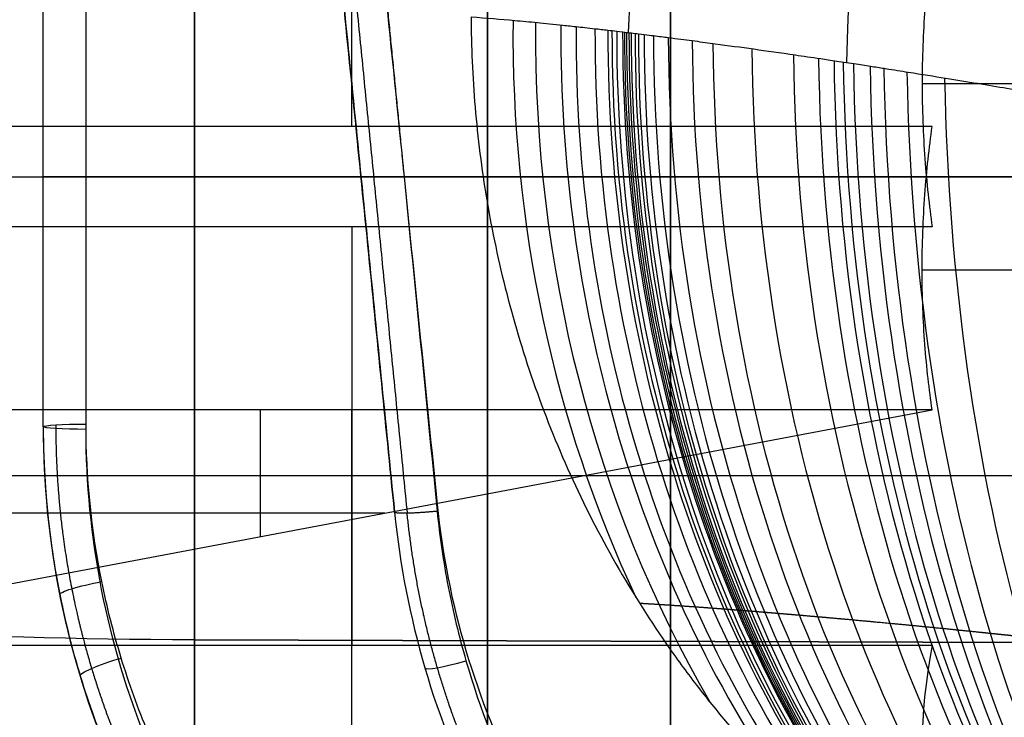
# Model space of a CAD drawing. Units: millimetres. Extents: x -350 to 317, y -41 to 1106.
# Drawn here: x -157 to -150, y -18 to -13 of the extents above; entities that cross this region are included whole.
import ezdxf

# ---------------------------------------------------------------- set-up
doc = ezdxf.new("R2010")
doc.units = ezdxf.units.MM
doc.header["$MEASUREMENT"] = 0
doc.layers.add('Predefinito', color=7, linetype='Continuous', true_color=0x000000)

msp = doc.modelspace()

# ---------------------------------------------------------------- linework, layer by layer
at = {"layer": 'Predefinito'}
for p, q in [((-150.7806184809436, -13.34692423317291, 271.8516318903207), (-149.434464634873, -13.34692423317292, 271.8516318903207)), ((-150.7106812017819, -13.64844781148003, 261.9068403697619), (-160.1142260577483, -13.64844781148316, 261.9068403697617)), ((-159.4639050672029, -13.99999999999993, 282.8944661635386), (-148.184464634873, -13.99999999999993, 282.8944661635386)), ((-159.4639050672029, -13.99999999999993, 250.8944661635386), (-148.184464634873, -13.99999999999993, 250.8944661635386)), ((-156.6344646348731, -13.99999999999994, 239.5944661635386), (-139.9344646348731, -13.99999999999994, 239.5944661635386)), ((-119.234464634873, -13.99999999999994, 237.6444661635386), (-156.6344646348732, -13.99999999999994, 237.6444661635386)), ((-154.4079683662394, -13.99999999999994, 294.1944661635386), (-143.934464634873, -13.99999999999994, 294.1944661635386)), ((-154.407968366096, -14.00000000131339, 296.1444274352417), (-121.4609609036552, -14.00000000131286, 296.1444274352419)), ((-150.7509669894696, -13.99999999999993, 261.8944661635386), (-149.434464634873, -13.99999999999993, 261.8944661635386)), ((-150.7509669894696, -13.99999999999993, 271.8944661635386), (-149.434464634873, -13.99999999999993, 271.8944661635386)), ((-150.7106812017819, -14.35155218851983, 271.8820919573153), (-160.1142260577483, -14.3515521885167, 271.8820919573155)), ((-149.434464634873, -14.65307576682693, 261.9373004367565), (-150.7806184809436, -14.65307576682695, 261.9373004367565)), ((-150.710681201809, -15.63131410219754, 262.1680706764897), (-160.1142260577603, -15.63131410219745, 262.1680706764922)), ((-158.374347312107, -17.07718988179767, 251.1931635923707), (-150.710681201809, -15.63131410219754, 262.1680706764897)), ((-155.4124536297866, -16.51838026308776, 255.4348029707901), (-155.4124536297866, -15.63131410219789, 262.1680706764899)), ((-156.934464634873, -15.74999999999993, 239.3500021099397), (-156.934464634873, -15.74999999999993, 237.9974074896874)), ((-158.3960030964115, -16.08984245384639, 251.0315358378358), (-148.184464634873, -16.08984245384634, 251.0315358378358)), ((-154.5425142569563, -16.35425199199762, 256.6806171344315), (-159.8755864471972, -16.35425199199762, 256.6806171344315)), ((-154.4747624034604, -16.34702231412591, 295.7515834422484), (-154.4747624034604, -16.34702231412593, 294.3970245470275)), ((-160.1142260577563, -17.27752150901533, 270.6704233611166), (-150.7106812018076, -17.27752150901533, 270.6704233611166)), ((-149.2084040561269, -17.26217621011205, 242.132947018433), (-155.8759824752339, -17.24132170800289, 242.2912429288858)), ((-155.8759824752339, -17.24132170800289, 242.2912429288858), (-149.2084040561269, -17.26217621011204, 242.132947018433))]:
    msp.add_line(p, q, dxfattribs=at)
at = {"layer": 'Predefinito', "extrusion": (1, 2.183018179791358e-14, -1.277809631157309e-14)}
msp.add_arc((-13.999999999996, 266.8944661635363, -156.6344646348765), 29.24999999999966, 269.999999999999, 29.31563959781817, dxfattribs=at)
at = {"layer": 'Predefinito', "extrusion": (1, 0, 0)}
for centre, radius, start, end in [((-13.99999999999937, 266.8944661635383, -156.934464634873), 28.94999999999959, 269.9999999999989, 29.31563959781834), ((-13.99999999999993, 266.8944661635386, -156.934464634873), 28.94999999999999, 270, 29.31563959781725), ((-13.99999999999948, 266.8944661635383, -156.934464634873), 27.59999999999969, 269.9999999999991, 23.85318469392535), ((-13.99999999999993, 266.8944661635386, -156.634464634873), 27.30000000000001, 269.9999999999999, 23.85318469392431), ((-13.99999999999994, 266.8944661635386, -152.5421932656805), 24.89564859262981, 262.4948588887984, 82.49485888879849), ((-13.99999999999989, 266.8944661635386, -155.8759824752339), 24.81581672943551, 262.4948588887983, 82.49485888879877), ((-13.99999999999993, 266.8944661635386, -156.934464634873), 27.60000000000002, 269.9999999999999, 307.9510615646414), ((-13.99999999999993, 266.8944661635386, -153.8241848510379), 16, 262.4948588887985, 82.49485888879845), ((-13.99999999999993, 266.8944661635386, -154.7743453463191), 5, 274.0318179216547, 310.9578998559832), ((-13.99999999999994, 266.8944661635386, -152.5421932656805), 24.89564859262981, 82.49485888879833, 262.4948588887984), ((-13.99999999999985, 266.8944661635385, -155.8759824752339), 24.81581672943545, 82.49485888879867, 262.4948588887987), ((-13.99999999999993, 266.8944661635386, -153.8241848510379), 16, 82.4948588887984, 262.4948588887985), ((-13.99999999999989, 266.8944661635255, -156.934464634873), 27.59999999998695, 266.3646768037, 269.9999999999999), ((-13.99999999999861, 266.8944661635815, -156.934464634873), 28.95000000004288, 266.534411771354, 269.9999999999973), ((-13.99999999999993, 266.8944661635386, -156.934464634873), 27.60000000000002, 266.3646768037019, 269.9999999999999), ((-13.99999999999993, 266.8944661635386, -156.634464634873), 27.30000000000001, 266.3646768037019, 269.9999999999999), ((-13.99999999999993, 266.8944661635386, -154.7743453463191), 5, 94.03181792165469, 130.9578998559839), ((-13.99999999999993, 266.8944661635386, -156.934464634873), 28.94999999999999, 266.5344117713515, 268.8448039237838), ((-13.99999999999993, 266.8944661635386, -154.7743453463191), 5, 214.0318179215863, 250.9578998559895)]:
    msp.add_arc(centre, radius, start, end, dxfattribs=at)
at = {"layer": 'Predefinito', "extrusion": (1, -2.856490123809609e-15, -1.104996487307528e-15)}
msp.add_arc((-13.9999999999999, 266.8944661635381, -156.6344646348733), 27.29999999999973, 269.999999999999, 23.85318469392524, dxfattribs=at)
at = {"layer": 'Predefinito', "extrusion": (0.5609846790140635, 4.106925918566746e-14, 0.8278261833932824)}
msp.add_arc((-12.99999999998928, 285.8279468387743, 159.7062948698989), 8.000000000000032, 89.32041677491596, 119.5513577968073, dxfattribs=at)
at = {"layer": 'Predefinito', "extrusion": (0.5879943674881593, 3.499212216203844e-14, 0.80886502199205)}
msp.add_arc((-12.99999999999107, 290.9421842335531, 150.1982749819187), 7.999999999999909, 89.42547542165939, 125.758296679315, dxfattribs=at)
at = {"layer": 'Predefinito', "extrusion": (0.6164583046810794, 5.353094448925207e-15, 0.7873875529812049)}
msp.add_arc((-12.99999999999852, 296.1122921627609, 139.740232177292), 7.999999999999909, 89.55351376118529, 130.6907690249466, dxfattribs=at)
at = {"layer": 'Predefinito', "extrusion": (0.6325500113122183, 1.489766811661353e-14, 0.774519517629422)}
msp.add_arc((-12.99999999999679, 298.9285617197572, 133.6148238450192), 7.999999999999459, 89.63428100427551, 132.9907450280839, dxfattribs=at)
at = {"layer": 'Predefinito', "extrusion": (0.6518829829010848, 3.514452447275214e-15, 0.7583195741928228)}
msp.add_arc((-12.99999999999932, 302.203443496647, 126.038083525981), 7.999999999999481, 89.73980200186512, 135.4052559179931, dxfattribs=at)
at = {"layer": 'Predefinito', "extrusion": (0.6645713155568721, 9.532513750581099e-15, 0.7472248433630995)}
msp.add_arc((-12.99999999999793, 304.2848205997107, 120.9292829879053), 8.000000000000364, 89.81420817368479, 136.8197580845464, dxfattribs=at)
at = {"layer": 'Predefinito', "extrusion": (0.668497720654928, -8.434179277434284e-15, 0.7437141907205791)}
msp.add_arc((-13.00000000000169, 304.9175345589157, 119.3255720801449), 8.000000000000183, 89.83807849451077, 137.2334112182023, dxfattribs=at)
at = {"layer": 'Predefinito', "extrusion": (0.6730235789153358, 1.817238534747218e-14, 0.7396210260829478)}
msp.add_arc((-12.99999999999595, 305.6400098156599, 117.4633080582667), 8.000000000000028, 89.86610802055608, 137.6966865636893, dxfattribs=at)
at = {"layer": 'Predefinito', "extrusion": (0.678638669708426, -2.055920537063086e-14, 0.7344722976235236)}
msp.add_arc((-13.00000000000372, 306.5260082810326, 115.1320861607797), 8.000000000001041, 89.9016587011875, 138.2529861189388, dxfattribs=at)
at = {"layer": 'Predefinito', "extrusion": (0.6803553695551948, 9.585095948655667e-17, 0.7328823719516073)}
msp.add_arc((-12.99999999999978, 306.7945615832284, 114.414702594047), 7.999999999999951, 89.91270222630038, 138.419233631642, dxfattribs=at)
at = {"layer": 'Predefinito', "extrusion": (0.6822955438145354, -2.27673165046742e-15, 0.7310764603588517)}
msp.add_arc((-13, 307.0967495455259, 113.6012743514982), 8.000000000000586, 89.9252868934129, 138.6046871916986, dxfattribs=at)
at = {"layer": 'Predefinito', "extrusion": (0.6845317250409341, -2.62534333107965e-14, 0.7289830707310581)}
msp.add_arc((-13.00000000000501, 307.4432845355628, 112.6602217309214), 8.000000000001101, 89.93993033966098, 138.8151567959469, dxfattribs=at)
at = {"layer": 'Predefinito', "extrusion": (0.6866047823797304, 4.429528495317945e-15, 0.7270308609772236)}
msp.add_arc((-12.99999999999847, 307.7628465037523, 111.7844552564957), 8.000000000000721, 89.95363391549347, 139.0088736887828, dxfattribs=at)
at = {"layer": 'Predefinito', "extrusion": (0.6901257582035046, -2.597330709814317e-14, 0.7236894623138006)}
msp.add_arc((-13.00000000000533, 308.3018319659609, 110.2895484281595), 8.000000000000178, 89.97719107027612, 139.3325248707448, dxfattribs=at)
at = {"layer": 'Predefinito', "extrusion": (0.6931252950627956, 1.605091916420111e-14, 0.7208171233704929)}
msp.add_arc((-12.99999999999696, 308.7572072908496, 109.0085323457713), 7.999999999999305, 89.99754580043965, 139.6048560476272, dxfattribs=at)
at = {"layer": 'Predefinito', "extrusion": (0.6982067117266144, -3.24273636144419e-14, 0.7158962129386552)}
msp.add_arc((-13.00000000000652, 309.5205654744526, 106.8224166858951), 8.000000000000227, 90.03265736675398, 140.056216658331, dxfattribs=at)
at = {"layer": 'Predefinito', "extrusion": (0.7063736283404749, 7.768442970494735e-15, 0.7078391746612452)}
msp.add_arc((-12.9999999999985, 310.725685777743, 103.2657834376115), 7.999999999999528, 90.09093851294425, 140.7598289461884, dxfattribs=at)
at = {"layer": 'Predefinito', "extrusion": (0.719002722399847, -3.161637876465242e-14, 0.6950072554884651)}
msp.add_arc((-13.00000000000611, 312.5344915416862, 97.65741971213441), 8.000000000000373, 90.18573016361611, 141.797684107142, dxfattribs=at)
at = {"layer": 'Predefinito', "extrusion": (0.7382331259552246, -9.226327085888541e-15, 0.6745456632003333)}
msp.add_arc((-13.00000000000164, 315.1532931331958, 88.8488714283039), 8.000000000000213, 90.34135073558606, 143.2708254266021, dxfattribs=at)
at = {"layer": 'Predefinito', "extrusion": (0.7540095835574382, 3.248555211057913e-14, 0.6568634164752508)}
msp.add_arc((-12.99999999999385, 317.1701872955273, 81.36124855189439), 7.999999999999473, 90.4797489499568, 144.3937060000333, dxfattribs=at)
at = {"layer": 'Predefinito', "extrusion": (0.7815854416386545, -3.621202144477089e-14, 0.6237982024809859)}
msp.add_arc((-13.00000000000674, 320.3786283985045, 67.64337579993737), 8.000000000000188, 90.74652551753523, 146.1898508642314, dxfattribs=at)
at = {"layer": 'Predefinito', "extrusion": (0.8085114394616382, -2.910258887221489e-14, 0.5884804603890174)}
msp.add_arc((-13.00000000000508, 323.0662908319499, 53.36199365192971), 8.000000000000254, 91.04283816062149, 147.7600612236571, dxfattribs=at)
at = {"layer": 'Predefinito', "extrusion": (0.8236775519356205, -3.418983978956417e-14, 0.567058454162658)}
msp.add_arc((-13.00000000000552, 324.355557834608, 44.86988276255953), 8.000000000000982, 91.22723050890593, 148.5713823810687, dxfattribs=at)
at = {"layer": 'Predefinito', "extrusion": (0.8326208984718663, -2.815764185213068e-14, 0.5538433347327585)}
msp.add_arc((-13.00000000000521, 325.0302463320111, 39.69117144591517), 7.999999999999702, 91.34240815615482, 149.0256345119539, dxfattribs=at)
at = {"layer": 'Predefinito', "extrusion": (0.8378642151998487, 1.578815500976716e-14, 0.5458787016247673)}
msp.add_arc((-12.99999999999733, 325.3939504260662, 36.59131366730038), 7.999999999999925, 91.41242357701395, 149.2837689593846, dxfattribs=at)
at = {"layer": 'Predefinito', "extrusion": (0.8435121246755181, 1.623454525785738e-14, 0.5371101335158307)}
msp.add_arc((-12.99999999999726, 325.7579029832666, 33.19675265329023), 7.999999999999942, 91.49009175490038, 149.556180924154, dxfattribs=at)
at = {"layer": 'Predefinito', "extrusion": (0.8524397923921765, 1.442819572510909e-14, 0.5228254013974295)}
msp.add_arc((-12.99999999999778, 326.2708876424147, 27.70735349005028), 7.999999999999324, 91.61827493349445, 149.9790025782317, dxfattribs=at)
at = {"layer": 'Predefinito', "extrusion": (0.8595352973633341, 2.193428763164867e-15, 0.5110763862540755)}
msp.add_arc((-12.99999999999913, 326.6204566708138, 23.22919428464067), 8.000000000000574, 91.72536986973596, 150.3088401974909, dxfattribs=at)
at = {"layer": 'Predefinito', "extrusion": (0.8709050286600913, -3.223050983688206e-15, 0.4914513516662313)}
msp.add_arc((-13.00000000000033, 327.0633229231675, 15.82077902194509), 8.000000000000353, 91.9076062860873, 150.8260695535764, dxfattribs=at)
at = {"layer": 'Predefinito', "extrusion": (0.8880844714791094, -1.982553403045574e-14, 0.4596802927227476)}
msp.add_arc((-13.00000000000331, 327.4214923933998, 4.009494020015239), 7.99999999999971, 92.21063989247037, 151.582849448631, dxfattribs=at)
at = {"layer": 'Predefinito', "extrusion": (0, 1, 5.921189464667277e-15)}
msp.add_arc((156.634464634873, 239.2944661635387, -13.99999999999852), 0.3000000000000114, 0, 90, dxfattribs=at)
at = {"layer": 'Predefinito', "extrusion": (-5.921189464670643e-15, 1, 0)}
msp.add_arc((156.6344646348731, 237.9444661635386, -13.99999999999901), 0.3000000000000114, 270.0000000000326, 0, dxfattribs=at)
at = {"layer": 'Predefinito', "extrusion": (1, -9.190023254126754e-13, -2.792400414777848e-11)}
msp.add_arc((-14.00000000014261, 266.8944661591912, -156.6344646415512), 27.3000000000265, 266.3646768037027, 269.9999999999973, dxfattribs=at)
at = {"layer": 'Predefinito', "extrusion": (1, 1.923256038912359e-13, 7.42010532834832e-12)}
msp.add_arc((-13.99999999997132, 266.8944661646614, -156.6344646331127), 29.24999999996055, 266.5344117713499, 270.000000000003, dxfattribs=at)
at = {"layer": 'Predefinito', "extrusion": (-1.163421211222533e-14, 0.9979878280289444, -0.06340579710144995)}
msp.add_arc((156.6344646348732, 237.8697474400743, -30.89448596146843), 0.3000000000000114, 0, 89.99999999996743, dxfattribs=at)
at = {"layer": 'Predefinito', "extrusion": (5.910361291173196e-15, 0.9981712840708554, -0.06044905008633133)}
msp.add_arc((156.6344646348729, 236.6101053006561, -30.10791492987794), 0.3000000000000325, 270, 359.9999999999891, dxfattribs=at)
at = {"layer": 'Predefinito'}
msp.add_arc((-150.934464634873, -15.74999999999993, 239.1581840068168), 6.000000000000005, 180, 270, dxfattribs=at)
at = {"layer": 'Predefinito', "extrusion": (-3.124453072419381e-16, 0.9914331453564241, -0.1306151533654033)}
msp.add_arc((155.7203762370829, 244.4617283616141, -48.74052566531786), 6.500000000000032, 271.3717588480146, 353.9744249916345, dxfattribs=at)
at = {"layer": 'Predefinito', "extrusion": (-0.1944072209571295, 0.975625773137877, -0.1017849852819436)}
msp.add_arc((156.8022287300593, 239.6299257129268, -10.39510460414598), 0.3000000000000815, 1.085629331272633e-11, 91.161919225534, dxfattribs=at)
at = {"layer": 'Predefinito', "extrusion": (-0.2884324045982857, 0.9501828686093678, -0.1181493299977781)}
msp.add_arc((154.7017854797733, 241.2270741309694, 0.2716089851348436), 0.2999999999999572, 5.428146656365225e-12, 92.05401989340389, dxfattribs=at)
at = {"layer": 'Predefinito', "extrusion": (-0.2794794352164294, 0.9536901212273762, 0.1112043073105455)}
msp.add_arc((152.6405019328405, 290.8524505777489, 59.36085884205396), 0.3000000000001442, 1.085629331272222e-11, 88.13348537597331, dxfattribs=at)
at = {"layer": 'Predefinito'}
for points in [[(-151.9505504068214, 17.70001877087164, 298.9692133279645), (-151.9582412414074, 7.459970523489327, 298.9612756729394), (-152.3582155840642, -2.766821138585738, 298.5484650325126), (-152.8394170092271, -12.99086786306759, 298.0518205048254)], [(-150.6832646250816, 17.69993485358369, 300.3002531182383), (-150.6886713863077, 7.391826019123391, 300.2918517539842), (-150.9716129109218, -2.90546004417385, 299.8521994905421), (-151.3105112767191, -13.20056400934493, 299.325597982323)], [(-154.407968366096, -14.00000000131339, 296.1444274352417), (-154.3306470898643, -14.78122533111875, 296.144428395784), (-154.2533255893252, -15.56245292720532, 296.1131772907399), (-154.1762512463893, -16.34118333519, 296.0506209270019)], [(-154.4079683662394, -13.99999999999994, 294.1944661635386), (-154.3306392197784, -14.76488612260345, 294.1944661635386), (-154.2533101337625, -15.529771647326, 294.1623023677835), (-154.1762512463974, -16.29198455495853, 294.098083695033)], [(-150.7106812018076, -17.27752150901533, 270.6704233611166), (-150.8039308851396, -17.78612023921745, 270.2289609211323), (-150.8039309073631, -18.20029287163808, 269.6893009604761), (-150.7106812017819, -18.4951867362276, 269.0838259344052)]]:
    msp.add_open_spline(points, degree=3, dxfattribs=at)
for points, weights, knots in [([(-156.3381848904009, 5.502187679438078, 288.6941720265995), (-156.1925524733171, 4.030772067128829, 290.0105186688862), (-156.0336925792582, 2.42571096086147, 291.177318342304), (-155.6959806927985, -0.9864039541401187, 293.1643733744563), (-155.5171399164974, -2.793344440152839, 293.9845570218246), (-155.1467766770382, -6.535356444982156, 295.2448130449341), (-154.9552645706106, -8.470323323628131, 295.6848501793662), (-154.6441270497669, -11.61394076194076, 296.0714534479863), (-154.5260480763793, -12.80696665901069, 296.1443823626097), (-154.407968366096, -14.00000000131339, 296.1444274352417)], [1.000000000073182, 1.000000000072759, 1.000000000072299, 1.000000000071326, 1.000000000070813, 1.000000000069756, 1.000000000069212, 1.000000000068333, 1.000000000068001, 1.000000000067669], [0.840968321450287, 0.840968321450287, 0.840968321450287, 0.840968321450287, 1.043456753242037, 1.043456753242037, 1.245945233310802, 1.245945233310802, 1.448433713379568, 1.448433713379568, 1.570796326794897, 1.570796326794897, 1.570796326794897, 1.570796326794897]), ([(-156.5566347563866, 5.426696386968513, 288.6342057444649), (-156.41057567574, 3.960589734839596, 289.9450597941824), (-156.2511368402866, 2.360202148936854, 291.1082787639894), (-155.9121012100147, -1.042849082174701, 293.0885793470993), (-155.7326089567223, -2.844463515675557, 293.9061619787724), (-155.3608349132354, -6.575993970357932, 295.1614254829594), (-155.1686253145196, -8.505185503502338, 295.5999657999431), (-154.7793106197133, -12.41263063105637, 296.079057259277), (-154.5822398601695, -14.39053982382811, 296.1206594645654), (-154.3864948627157, -16.35510749899256, 295.9621979215614)], [0.8416241987168911, 0.8425398662729482, 0.8435351654961825, 0.8456404812199452, 0.8467504955988245, 0.8490374196971842, 0.8502142538755236, 0.8525854504443557, 0.8537797729504012, 0.8549585051514413], [-2.553499479224746e-15, -2.553499479224746e-15, -2.553499479224746e-15, -2.553499479224746e-15, 5.959617159581637, 5.959617159581637, 11.91923431916328, 11.91923431916328, 17.87885147874492, 17.87885147874492, 23.83846863832657, 23.83846863832657, 23.83846863832657, 23.83846863832657]), ([(-156.8465966692289, -15.73654959927084, 239.5617072981619), (-156.8470432142013, -16.12621183118748, 239.5860164194999), (-156.8089840450204, -16.50878024409922, 239.6179508089348), (-156.6975221680608, -17.07147975580363, 239.6760013811156), (-156.6511128513731, -17.25759309501285, 239.6970952450654), (-156.5396184804066, -17.62636912937719, 239.7425170114105), (-156.4741841118792, -17.80950147943643, 239.7669395977592), (-156.2536406313417, -18.34273941197821, 239.8431001597307), (-156.0737208811335, -18.67948390501585, 239.8980582532418), (-155.6492795357921, -19.31718044119854, 240.0126355572459), (-155.402232000123, -19.61892758162023, 240.0726180251806), (-154.8619706371393, -20.16159982627533, 240.1880532863114), (-154.5664601146973, -20.40573655142304, 240.2441016145508), (-154.0845032803948, -20.73012939887879, 240.3220427740144), (-153.917024111023, -20.83117188142433, 240.3469934451628), (-153.5760200986795, -21.01475167746886, 240.39320431238), (-153.401644002577, -21.09783129600358, 240.4145960251658), (-152.8660272797022, -21.32172982814496, 240.4730923865044), (-152.4923030769021, -21.43678176210214, 240.5043795334573), (-151.7202920568608, -21.59224510990041, 240.5470444805487), (-151.3299969998973, -21.63125463292183, 240.5580142975246), (-150.934464634873, -21.63125468509681, 240.5580143654348)], [0.8535533905932738, 0.8528092830806344, 0.8515964984193304, 0.8491273009999738, 0.8481957868128999, 0.8461234006976748, 0.8449785111897521, 0.841328245734593, 0.8385869594692464, 0.832688807946576, 0.8295138376071425, 0.8232665112735023, 0.8201628950626633, 0.8157719103442518, 0.8143556995594696, 0.8117158210400274, 0.8104836806628092, 0.8071025519546726, 0.8052609946400705, 0.8027458743530027, 0.8020907961634275, 0.8020911418281182], [-6.38378239159323e-16, -6.38378239159323e-16, -6.38378239159323e-16, -6.38378239159323e-16, 1.190664822194449, 1.190664822194449, 1.785997233291673, 1.785997233291673, 2.381329644388898, 2.381329644388898, 3.571994466583346, 3.571994466583346, 4.762659288777796, 4.762659288777796, 5.953324110972243, 5.953324110972243, 6.548656522069468, 6.548656522069468, 7.143988933166693, 7.143988933166693, 8.334653755361142, 8.334653755361142, 9.525318577555613, 9.525318577555613, 9.525318577555613, 9.525318577555613]), ([(-148.5045392622004, -21.68786431667813, 295.0522679214151), (-148.8710772809411, -21.6878642817705, 295.0522678962346), (-149.2319227509699, -21.65392201819087, 295.0613326641737), (-149.7639743557885, -21.55459264261808, 295.0873166108943), (-149.9400167712492, -21.51330362631426, 295.0980603856516), (-150.2891739562702, -21.41419797663706, 295.1235322087839), (-150.4631828148335, -21.35596926637186, 295.1383626441766), (-150.9717433500286, -21.15919807990175, 295.1876825157629), (-151.2942267260988, -20.9986217304734, 295.2270171184911), (-151.9074633375216, -20.62059160345114, 295.3151530557929), (-152.2006896673638, -20.4001265845001, 295.3645637521452), (-152.7351718582749, -19.91589253890712, 295.4661428574479), (-152.9782844498474, -19.65130018101155, 295.5185201412692), (-153.4169260560296, -19.07713398894779, 295.6228950310635), (-153.6121528767559, -18.76579407664716, 295.675019593816), (-153.9386821815565, -18.12120440054539, 295.7716386428892), (-154.0720353510857, -17.78532315210087, 295.8166225748517), (-154.2780493170528, -17.08496908150779, 295.8975382689822), (-154.3495549776354, -16.7205364140408, 295.9332502147375), (-154.3864923538644, -16.35510744991605, 295.9622004348045)], [0.8964436028524434, 0.8964431199362243, 0.8960288175831677, 0.8948338177620492, 0.8943397658183887, 0.893166077811578, 0.8924821621813983, 0.8902045976461496, 0.8883833844626908, 0.884281682870043, 0.8819760373735402, 0.8772245185480092, 0.8747708369665099, 0.8698987736514624, 0.8674743433201783, 0.863047856062743, 0.8610198687514905, 0.8575102959385608, 0.8560335078144693, 0.8549585051833808], [-1.415161416571294e-15, -1.415161416571294e-15, -1.415161416571294e-15, -1.415161416571294e-15, 1.111037136846146, 1.111037136846146, 1.666555705269219, 1.666555705269219, 2.222074273692292, 2.222074273692292, 3.333111410538437, 3.333111410538437, 4.444148547384583, 4.444148547384583, 5.555185684230727, 5.555185684230727, 6.666222821076873, 6.666222821076873, 7.77725995792302, 7.77725995792302, 8.888297094769163, 8.888297094769163, 8.888297094769163, 8.888297094769163]), ([(-152.760125330187, -16.98412960999603, 296.4545307975506), (-152.7163596115288, -16.98670926310619, 296.5162842317842), (-152.6718224157172, -16.98943163168324, 296.5769610231997), (-152.5754936003975, -16.99554064388879, 296.7034896409101), (-152.5237934999108, -16.99892549256251, 296.7691096648773), (-152.4355344483581, -17.00494953661075, 296.876189648089), (-152.4044008008234, -17.00710948103338, 296.9132424017208), (-152.33498164778, -17.01203724881729, 296.9937241046197), (-152.29760916234, -17.01472914883383, 297.03624313393), (-152.2269366930883, -17.01998092287391, 297.1137584769921), (-152.2020002849832, -17.02184532097072, 297.140817934204), (-152.1612848217088, -17.02496350180105, 297.1838397684797), (-152.1532737971232, -17.02557540497697, 297.192286640711), (-152.1344956965763, -17.02702770094965, 297.2118933949388), (-152.1259091075903, -17.02768607643889, 297.2208631668782), (-152.1024378450685, -17.02952445105302, 297.2450190479468), (-152.0912673048862, -17.03038913611835, 297.2565315534326), (-152.0733201484392, -17.03181241057768, 297.2746905595384), (-152.0690974256615, -17.03214401434885, 297.278980270783), (-152.0617583794862, -17.03272727242591, 297.2863722877581), (-152.0561266965537, -17.03317330449351, 297.2920512171514), (-152.0486762581698, -17.03376649245377, 297.2995189661791), (-152.0410767400629, -17.0343732063993, 297.3071220961713), (-152.0335612442674, -17.03497245710908, 297.314614980641), (-152.027012358183, -17.03549811297365, 297.3211172141177), (-152.0157157013329, -17.0364002564717, 297.3323227340666), (-152.0065304799851, -17.0371424939687, 297.3413478694455), (-151.9917302577725, -17.03832866973723, 297.3558931013435), (-151.9853601978781, -17.03884732403317, 297.362074448351), (-151.9643883389734, -17.04053513989603, 297.3825057138871), (-151.9540550234504, -17.0413800568405, 297.3924021341136), (-151.9201129376681, -17.04413523971151, 297.4249320159215), (-151.9021124862783, -17.04561426831352, 297.4418528713924), (-151.8485254975284, -17.05001519737813, 297.4919229310173), (-151.8189407762744, -17.05247551378569, 297.5188503520407), (-151.7343435305266, -17.05954054775626, 297.5948621666541), (-151.6865509224351, -17.06359723637427, 297.6361719685852), (-151.5952810144954, -17.07141292456168, 297.7133222336952), (-151.5526130560187, -17.0751096749752, 297.7483547572438), (-151.4276725177197, -17.08603409017236, 297.8486144572478), (-151.3488953819382, -17.09305797996139, 297.9086981432475), (-151.1862489932674, -17.10783186376323, 298.0272254250194), (-151.1035343412009, -17.11546882959312, 298.084917549586), (-150.9607859420198, -17.12897263688164, 298.1787636016366), (-150.9106364262418, -17.1337596859451, 298.2109303378219), (-150.823024674199, -17.14225780922647, 298.2649997885217), (-150.792225719601, -17.1452596391414, 298.2837289116763), (-150.7386516201694, -17.15053918728932, 298.3155086532269), (-150.7194712222669, -17.15243423305373, 298.3267821010255), (-150.6786979121934, -17.15648930606248, 298.3503974395711), (-150.6557187751526, -17.15878635877423, 298.3635289281262), (-150.596600276227, -17.16470749909671, 298.3969151657142), (-150.5637593254372, -17.16802543911936, 298.4149350864802), (-150.5021302371443, -17.1742690209888, 298.4482663294172), (-150.4742855663854, -17.17710679123488, 298.4630053677502), (-150.3950276862169, -17.18520977145639, 298.504360912745), (-150.3486781011297, -17.18999295900577, 298.5276632153581), (-150.2182374739275, -17.20352967172164, 298.5917047837341), (-150.1433772036276, -17.21141417055824, 298.6262208027871), (-149.9321914807199, -17.23386561034976, 298.7198437229164), (-149.8101484734575, -17.24714599432508, 298.7684963558371), (-149.5737619454636, -17.27331851088036, 298.8560517296197), (-149.4606773180911, -17.28608457100107, 298.8942320679912), (-149.3456666142511, -17.29933327831844, 298.9296683861752)], [0.8658132220546669, 0.8659011389978155, 0.8659939094196026, 0.8662020701438313, 0.866317408903158, 0.8665226322585011, 0.8665962216010092, 0.8667640981657485, 0.8668558088753326, 0.8670346932931783, 0.8670982048293275, 0.867204406886204, 0.8672252494478621, 0.8672747153759772, 0.8672971413812592, 0.8673597544630469, 0.867389208625185, 0.8674376793115472, 0.8674489742460326, 0.8674688380818216, 0.8674840299422495, 0.8675042319924025, 0.8675248956909487, 0.8675453045170297, 0.8675632067300414, 0.8675939321230333, 0.8676192083708167, 0.8676596078080815, 0.8676772679913227, 0.8677347537559903, 0.867763521794988, 0.8678573564182317, 0.8679077158095249, 0.8680575916880484, 0.8681413590692285, 0.8683819458487317, 0.8685200497116539, 0.8687861330670944, 0.868911974665517, 0.869283897674851, 0.8695229641984994, 0.8700257435753795, 0.8702856531984515, 0.8707449981587793, 0.8709078782147666, 0.8711969131506292, 0.8712990391892657, 0.8714785856504361, 0.871543051426916, 0.8716809562881754, 0.8717590754630753, 0.8719604815744311, 0.8720732820287429, 0.8722856018501829, 0.8723820807579351, 0.8726576276386131, 0.8728202241051306, 0.873280496987747, 0.8735484477632451, 0.8743117081212433, 0.8747628593298256, 0.8756519448398142, 0.8760856821102696, 0.8765351530753849], [0.7161386807248009, 0.7161386807248009, 0.7161386807248009, 0.7161386807248009, 1.051114863628307, 1.051114863628307, 1.401486484837504, 1.401486484837504, 1.576672295441983, 1.576672295441983, 1.751858106046701, 1.751858106046701, 1.83945101134906, 1.83945101134906, 1.861349237674649, 1.861349237674649, 1.883247464000239, 1.883247464000239, 1.905145690325829, 1.905145690325829, 1.910620246907047, 1.910620246907047, 1.916094803488505, 1.916094803488505, 1.921569360069962, 1.921569360069962, 1.927043916651419, 1.927043916651419, 1.937993029814333, 1.937993029814333, 1.948942142977008, 1.948942142977008, 1.970840369302598, 1.970840369302598, 2.014636821953778, 2.014636821953778, 2.102229727256137, 2.102229727256137, 2.277415537860854, 2.277415537860854, 2.452601348465572, 2.452601348465572, 2.802972969675008, 2.802972969675008, 3.153344590884443, 3.153344590884443, 3.32853040148916, 3.32853040148916, 3.41612330679152, 3.41612330679152, 3.459919759442699, 3.459919759442699, 3.503716212093878, 3.503716212093878, 3.591309117396237, 3.591309117396237, 3.678902022698596, 3.678902022698596, 3.854087833303314, 3.854087833303314, 4.204459454512511, 4.204459454512511, 4.905202696931144, 4.905202696931144, 5.605945939379236, 5.605945939379236, 5.605945939379236, 5.605945939379236])]:
    msp.add_rational_spline(points, weights, degree=3, knots=knots, dxfattribs=at)
for points, weights, degree in [([(-154.4747624034604, -16.34702231412593, 294.3970245470275), (-155.287017604219, -8.224470306540002, 295.0813733740421), (-156.0540588033636, -0.5540583150941109, 292.3229382534606), (-156.6366960474723, 5.272314125993476, 286.622274378901)], [1, 0.9395121784953, 0.9395121784953, 1], 3), ([(-156.6366960474724, 5.272314125993474, 288.4705852997994), (-156.0376633602031, -0.7180127466986399, 293.8295786580709), (-155.2759424674533, -8.335221674196688, 296.3949156750223), (-154.4747624034604, -16.34702231412591, 295.7515834422484)], [1, 0.9460742837215081, 0.9460742837215081, 1], 3), ([(-154.1762512463893, -16.34118333519, 296.0506209270019), (-154.4724036497962, -16.37060884624624, 296.0482581148728), (-154.4747624034604, -16.34702231412591, 295.7515834422484)], [1.000000000000039, 0.7099170794639248, 0.999999861677779], 2)]:
    msp.add_rational_spline(points, weights, degree=degree, dxfattribs=at)
for points, knots in [([(-156.3381848904093, 5.092359097768263, 286.4078416809079), (-156.2104735303894, 3.829127167136388, 287.6438183893929), (-156.070956614814, 2.449489860383027, 288.753251238387), (-155.7731418579486, -0.4962763924322798, 290.6861466220312), (-155.6148356817838, -2.062509221367878, 291.5095199759691), (-155.3671430102096, -4.512511097988349, 292.5080062778699), (-155.2830542499438, -5.344158682157953, 292.8008704619729), (-155.1124388193609, -7.031626466387912, 293.3048269626873), (-155.0259121260178, -7.887444662213321, 293.5159179164229), (-154.8512286082261, -9.615310943671728, 293.8544277937503), (-154.7630717805864, -10.48735678932401, 293.9818461578319), (-154.5859353535476, -12.23960179670327, 294.1518654423872), (-154.4969557541484, -13.11979866307389, 294.1944661635386), (-154.4079683662394, -13.99999999999994, 294.1944661635386)], [-5.486882035140139, -5.486882035140139, -5.486882035140139, -5.486882035140139, -5.293144222497531, -5.293144222497531, -5.099331210933415, -5.099331210933415, -5.002596433450481, -5.002596433450481, -4.905860742014184, -4.905860742014184, -4.809124861199437, -4.809124861199437, -4.71238898038469, -4.71238898038469, -4.71238898038469, -4.71238898038469]), ([(-150.7106812018076, -12.36868589780228, 271.6208616505849), (-150.7311834612462, -12.50865514516227, 271.6691719978078), (-150.7487729308367, -12.66123017948286, 271.7148963802055), (-150.7736853711349, -12.99203903248659, 271.7947794867139), (-150.7806184809524, -13.16624820397637, 271.8278289466997), (-150.7806184809436, -13.34692423317291, 271.8516318903207)], [2.940234732801393, 2.940234732801393, 2.940234732801393, 2.940234732801393, 3.040736467439131, 3.040736467439131, 3.141592653589793, 3.141592653589793, 3.141592653589793, 3.141592653589793]), ([(-153.9390729359791, -12.88108611315518, 296.5748344776621), (-153.829683998911, -12.88909163090077, 296.762383768764), (-153.733786043185, -12.89712943760497, 296.9116552901794), (-153.5815518685749, -12.91084714668964, 297.1352838351203), (-153.5297846276935, -12.91569516667304, 297.2087517815964), (-153.419937084105, -12.92638244081962, 297.3592427582713), (-153.3619345772392, -12.93221424589632, 297.4361541103607), (-153.2625285246409, -12.94263161579652, 297.5625377623748), (-153.2270785634333, -12.94641388272882, 297.6067547185725), (-153.1483052560052, -12.95499907726013, 297.7027383410245), (-153.1046366372505, -12.95985167413596, 297.7548989848273), (-153.0224248395999, -12.96922301558905, 297.8498789296495), (-152.9925274892323, -12.97265720052995, 297.8840101085275), (-152.9304296636953, -12.97996764502627, 297.9531034881139), (-152.9091920391652, -12.98245830521986, 297.9765855958668), (-152.8598351967825, -12.98840137988628, 298.0299895998844), (-152.8335970762285, -12.99158172761974, 298.058079618287), (-152.7995778230432, -12.99571339619558, 298.0940900692297), (-152.7822440440902, -12.99784916598918, 298.1122601582867), (-152.7359384016005, -13.00350701615725, 298.1604074973425), (-152.7141404881254, -13.00621875169669, 298.1826460072537), (-152.6716883085972, -13.01151188267423, 298.225635292855), (-152.6521568353604, -13.01396449172302, 298.2451703020157), (-152.5972219889841, -13.02089158145429, 298.2996799040207), (-152.5656276319105, -13.02492433192739, 298.3303409074355), (-152.4749649575115, -13.03656040749879, 298.4172945456565), (-152.422939663662, -13.04336234057562, 298.4654729724376), (-152.3229740004196, -13.05654943455185, 298.5561901878409), (-152.2759718705087, -13.06282547946178, 298.5977209267496), (-152.1377985165927, -13.0814055664609, 298.7173186754081), (-152.0500859812946, -13.0933999415336, 298.7897554280942), (-151.868475616178, -13.11874928603203, 298.9337141155644), (-151.7753026035507, -13.13197972527592, 299.0046155064784), (-151.6141295664809, -13.15537403350982, 299.1209241969859), (-151.5567998203984, -13.16376698193522, 299.1613378515041), (-151.4566433887457, -13.17859992734799, 299.2295757867152), (-151.4208820264053, -13.18392631482743, 299.2535904863612), (-151.3371317951137, -13.19651420703183, 299.3086095252747), (-151.2848081802569, -13.20445991770921, 299.3422158776827), (-151.2002176411602, -13.21737835693427, 299.3953679735981), (-151.164240189384, -13.22291676448852, 299.4174389934783), (-151.0966740978983, -13.23335667313169, 299.458344498828), (-151.0658988005307, -13.23814268790823, 299.4766381296417), (-150.9780750255955, -13.25186396382014, 299.5281842083042), (-150.9264683921066, -13.26000336740034, 299.557508909699), (-150.7806387711149, -13.28312916250061, 299.6386904131292), (-150.6966336884958, -13.29665011282459, 299.6829666762506), (-150.4588108667662, -13.33527838647075, 299.8041655756059), (-150.320861192396, -13.35820711207467, 299.8683622990089), (-150.0529069854805, -13.40349827003427, 299.9855907459128), (-149.9243561189892, -13.42563919335133, 300.0376791444706), (-149.7933516899339, -13.4486481490259, 300.086970628027)], [0.0005146551442255805, 0.0005146551442255805, 0.0005146551442255805, 0.0005146551442255805, 0.001215302400409335, 0.001215302400409335, 0.001565626028685528, 0.001565626028685528, 0.001915949656961719, 0.001915949656961719, 0.002091111444936073, 0.002091111444936073, 0.002266273232910426, 0.002266273232910426, 0.002353854126897603, 0.002353854126897603, 0.002397644573891191, 0.002397644573891191, 0.002419539797387985, 0.002419539797387985, 0.002441435020884779, 0.002441435020884779, 0.002485225467878367, 0.002485225467878367, 0.002529015914871956, 0.002529015914871956, 0.002616596808859133, 0.002616596808859133, 0.002791758489781374, 0.002791758489781374, 0.002966920170703615, 0.002966920170703615, 0.003317243532548098, 0.003317243532548098, 0.003667566959015244, 0.003667566959015244, 0.003842728672248817, 0.003842728672248817, 0.003930309528865604, 0.003930309528865604, 0.00401789038548239, 0.00401789038548239, 0.004105471253501103, 0.004105471253501103, 0.004193052121519815, 0.004193052121519815, 0.00436821385755724, 0.00436821385755724, 0.00471853732963209, 0.00471853732963209, 0.005419184239473386, 0.005419184239473386, 0.006119830982599909, 0.006119830982599909, 0.006119830982599909, 0.006119830982599909]), ([(-153.9390729359791, -12.88108611315518, 296.5748344776621), (-153.9380788155316, -13.08781795030155, 296.5826309680834), (-153.9289626519017, -13.29945948471616, 296.5884828522628), (-153.892668405219, -13.72794968870654, 296.5957992708034), (-153.8654986251526, -13.94468846420653, 296.5972607817125), (-153.7922779967549, -14.37945363054469, 296.5955162085114), (-153.7459654492212, -14.59868521941919, 296.5923157555534), (-153.6329858787414, -15.03748478435566, 296.5811537209071), (-153.5663036499017, -15.25702484291878, 296.5731941947257), (-153.4121308390805, -15.69278004886883, 296.5526992738144), (-153.3245436969557, -15.9091869303338, 296.5401623971179), (-153.1288145755999, -16.33473226843962, 296.5110950800906), (-153.0205128738598, -16.54414792608623, 296.4945521650153), (-152.7841537341391, -16.9527593137738, 296.458198907768), (-152.6556994260103, -17.15233654535586, 296.4384373145054), (-152.4502680095998, -17.44018749028909, 296.4071060435035), (-152.3790010076445, -17.53508011873364, 296.3962915943767), (-152.2351449324416, -17.71738061957672, 296.3747208281882), (-152.162761479448, -17.8047475341407, 296.363964504548), (-152.0487638891815, -17.93589706280606, 296.3472841566991), (-152.0091935273731, -17.98031068847076, 296.3415405659239), (-151.9277541897089, -18.06940364582968, 296.329817452638), (-151.8879082524901, -18.11186439655249, 296.324133162703), (-151.8098459486434, -18.19315153207932, 296.3131199345165), (-151.7713272871331, -18.2323203394712, 296.3077340129802), (-151.692975372233, -18.31022742651092, 296.296827885419), (-151.6531262136341, -18.3489673792775, 296.2913227761489), (-151.5274237613127, -18.46810130472061, 296.2742247584055), (-151.4370518299774, -18.54971938841093, 296.2622157550064), (-151.2986759334943, -18.66808262817367, 296.2442712251535), (-151.2488164509725, -18.70963783627256, 296.2379149922482), (-151.147343850024, -18.79182945192116, 296.2250512745742), (-151.0949027917253, -18.83309446465694, 296.2185336631229), (-150.9879716857138, -18.91462682892135, 296.2054957842267), (-150.933927060902, -18.9546775265318, 296.1990022382755), (-150.8212806899978, -19.03556379841151, 296.1856688403706), (-150.7635305124827, -19.07568691356685, 296.1789906967313), (-150.6787751922586, -19.13264535035648, 296.1694437975606), (-150.6504883687579, -19.15138385851604, 296.1662701288624), (-150.5948801803103, -19.18759354137989, 296.1601195329833), (-150.5672143819505, -19.20532040981997, 296.1571071326525), (-150.4853948660018, -19.25702343532424, 296.1481545119709), (-150.427006268194, -19.29261969889248, 296.1420241980894), (-150.2726564388066, -19.38405002047396, 296.1261138362565), (-150.1771070876917, -19.43706589908079, 296.1167113994848), (-149.996081437039, -19.53287367888058, 296.0993574071352), (-149.909202104064, -19.57627227008148, 296.0915001966399), (-149.7379075919632, -19.65771435464628, 296.0763782453419), (-149.6554988226768, -19.69485377242121, 296.0694369134025), (-149.5271423022051, -19.74963638699512, 296.0590111192043), (-149.4800208853141, -19.76918405760922, 296.0553014300452), (-149.3858113550802, -19.80707215230979, 296.0479353445695), (-149.3396644865432, -19.8250564799273, 296.0444470421667), (-149.2354470624507, -19.86419975782814, 296.0367885738164), (-149.1703776042038, -19.88770956839902, 296.0320963182532), (-149.0607057866753, -19.92556002425355, 296.0246168621364), (-149.0133684175783, -19.94118714658459, 296.0213981745321), (-148.930327378109, -19.96781432955417, 296.0160624725248), (-148.8934551403264, -19.97923868107342, 296.0137090848002), (-148.8245539800174, -20.00005970817256, 296.0094636808611), (-148.7927139549715, -20.00939625647042, 296.0075556312005), (-148.701556555076, -20.03551174870215, 296.0021548129588), (-148.6476136093934, -20.0500836366036, 295.9991881924445), (-148.5469678514047, -20.07625801812827, 295.9937974314108), (-148.5004047263298, -20.08776549592566, 295.9914162827781), (-148.3663385609192, -20.11967115525393, 295.9847461079533), (-148.2845101402287, -20.13739059112418, 295.9811151617003), (-148.2037507992512, -20.15356060722798, 295.9777233594414)], [1.474445564008489e-15, 1.474445564008489e-15, 1.474445564008489e-15, 1.474445564008489e-15, 0.0006256178409821071, 0.0006256178409821071, 0.00125123568196274, 0.00125123568196274, 0.001879552437513484, 0.001879552437513484, 0.002507869193064229, 0.002507869193064229, 0.003136418482911958, 0.003136418482911958, 0.003764967772759687, 0.003764967772759687, 0.004397276294380318, 0.004397276294380318, 0.004713430555190634, 0.004713430555190634, 0.005029584816000949, 0.005029584816000949, 0.005192772658181679, 0.005192772658181679, 0.00535596050036241, 0.00535596050036241, 0.005519148342543141, 0.005519148342543141, 0.005682336184723871, 0.005682336184723871, 0.006008711869085332, 0.006008711869085332, 0.006171899711266063, 0.006171899711266063, 0.006335087553446793, 0.006335087553446793, 0.006491901883565456, 0.006491901883565456, 0.006648716213684121, 0.006648716213684121, 0.006727123378743453, 0.006727123378743453, 0.006805530543802785, 0.006805530543802785, 0.006962344873921448, 0.006962344873921448, 0.007275973534158775, 0.007275973534158775, 0.007589602194396102, 0.007589602194396102, 0.007903039425247376, 0.007903039425247376, 0.008059758040673012, 0.008059758040673012, 0.008216476656098648, 0.008216476656098648, 0.008373195271524286, 0.008373195271524286, 0.008529913886949922, 0.008529913886949922, 0.008686632502375558, 0.008686632502375558, 0.008843351117801195, 0.008843351117801195, 0.009159775298484264, 0.009159775298484264, 0.009476199479167332, 0.009476199479167332, 0.01010904784053347, 0.01010904784053347, 0.01010904784053347, 0.01010904784053347]), ([(-150.7806184809436, -13.34692423317291, 271.8516318903207), (-150.7806184809524, -13.52757947697438, 271.8754320955952), (-150.7736870475589, -13.70438321367675, 271.8886288419176), (-150.7487769950965, -14.04459861149152, 271.8971524981927), (-150.7311858365658, -14.20382964071933, 271.8925041597304), (-150.7106812017819, -14.35155218851983, 271.8820919573153)], [3.141592653589793, 3.141592653589793, 3.141592653589793, 3.141592653589793, 3.242437249002821, 3.242437249002821, 3.342950574380125, 3.342950574380125, 3.342950574380125, 3.342950574380125]), ([(-150.7806184809436, -14.65307576682695, 261.9373004367565), (-150.7806184809524, -14.47242052302546, 261.9135002314819), (-150.7736870475589, -14.29561678632309, 261.9003034851595), (-150.7487769950965, -13.95540138850828, 261.8917798288845), (-150.7311858365658, -13.79617035928059, 261.8964281673468), (-150.7106812017819, -13.64844781148003, 261.9068403697619)], [3.141592653589793, 3.141592653589793, 3.141592653589793, 3.141592653589793, 3.242437249002802, 3.242437249002802, 3.342950574380125, 3.342950574380125, 3.342950574380125, 3.342950574380125]), ([(-150.710681201809, -15.63131410219754, 262.1680706764897), (-150.7311834612471, -15.49134485483734, 262.1197603292671), (-150.7487729308373, -15.33876982051473, 262.0740359468692), (-150.7736853711352, -15.00796096751023, 261.9941528403617), (-150.7806184809525, -14.83375179602472, 261.9611033803772), (-150.7806184809436, -14.65307576682695, 261.9373004367565)], [2.940234732801626, 2.940234732801626, 2.940234732801626, 2.940234732801626, 3.040736467438482, 3.040736467438482, 3.141592653589793, 3.141592653589793, 3.141592653589793, 3.141592653589793]), ([(-156.934464634873, -15.74999999999993, 239.3500021099397), (-156.934464634873, -16.14808776998085, 239.3740294762999), (-156.8952402488578, -16.53881953508856, 239.4054240992471), (-156.7805497639147, -17.11438968363146, 239.4624697210366), (-156.7329389625464, -17.30448574870699, 239.4831453191329), (-156.6186108561418, -17.68111682889884, 239.5276354646559), (-156.5516074936579, -17.86805628583701, 239.5515251032699), (-156.3261686592269, -18.41145693514882, 239.6258701610634), (-156.142542510638, -18.7547139833093, 239.6794506166898), (-155.7093128127191, -19.40420390236334, 239.7910660999848), (-155.4577389427607, -19.71125490083221, 239.8493848332371), (-154.9079371198502, -20.2625455415867, 239.9614505537023), (-154.6077520238422, -20.51043708748224, 240.0157978392943), (-154.1179190114558, -20.83962853346628, 240.0913443575809), (-153.9481216932742, -20.94194797187684, 240.1154731049067), (-153.6026838701462, -21.12764434681632, 240.1601125993775), (-153.4261361761331, -21.21166376272457, 240.1807699001162), (-152.8850557667947, -21.43752905420336, 240.2371166757626), (-152.5070750955146, -21.55386745587416, 240.2673183154811), (-151.7277415650904, -21.71059499906915, 240.3083825830868), (-151.3334338762017, -21.74999998121017, 240.3189605185079), (-150.9344646348729, -21.74999999999993, 240.3189605239463)], [-0.009507251408619646, -0.009507251408619646, -0.009507251408619646, -0.009507251408619646, -0.008318844947124916, -0.008318844947124916, -0.00772464171637755, -0.00772464171637755, -0.007130438485630186, -0.007130438485630186, -0.005942032024135457, -0.005942032024135457, -0.00475362556264073, -0.00475362556264073, -0.003565219101146003, -0.003565219101146003, -0.002971015870398639, -0.002971015870398639, -0.002376812639651274, -0.002376812639651274, -0.001188406178156545, -0.001188406178156545, 0, 0, 0, 0]), ([(-156.934464634873, -15.74999999999993, 237.9974074896874), (-156.934464629188, -15.96881916382995, 238.0099965526416), (-156.9225424754364, -16.18239052326075, 238.0245312524413), (-156.8777012476876, -16.59969192908488, 238.0569410093844), (-156.844903537582, -16.80219890715614, 238.0747255150299), (-156.7612390396792, -17.19536466161719, 238.1128036931855), (-156.7105028221617, -17.38544807154377, 238.1330476195345), (-156.5933561071234, -17.75356054089334, 238.1753713972995), (-156.5270544602688, -17.93124693267012, 238.197420351513), (-156.3804876816809, -18.27502822573332, 238.2428077019576), (-156.3003471116165, -18.44080399854672, 238.2661053767471), (-156.1273982311752, -18.7610731603887, 238.3135293531857), (-156.0345869407296, -18.91557133598514, 238.3376556548348), (-155.8366949202883, -19.21413021436083, 238.3863578265897), (-155.7316982598443, -19.35806697230117, 238.4109231922234), (-155.5096849297799, -19.63573763682486, 238.4601393335124), (-155.3926594139213, -19.76948419495844, 238.4847908332036), (-155.1462197196073, -20.02701924702549, 238.5338387320714), (-155.0168518698689, -20.15075390731272, 238.5582380510264), (-154.7451859097795, -20.38798704764906, 238.6063592248245), (-154.6028407514564, -20.5015358575953, 238.6300816600208), (-154.3038476520505, -20.71802927557625, 238.6764280987216), (-154.1472239930923, -20.82094950427814, 238.6990679278187), (-153.8187901443043, -21.01469542560711, 238.7425717710477), (-153.646729695312, -21.10566163104085, 238.7634795612782), (-153.1075916404638, -21.3566302993624, 238.8221449802306), (-152.7113752301698, -21.49762996767056, 238.8565464977752), (-152.0686633448329, -21.64595537928891, 238.8933018762397), (-151.8468428232464, -21.6845481302313, 238.9029838489612), (-151.396855181112, -21.73644221983309, 238.9160433809485), (-151.1676729003437, -21.74999999999992, 238.9194773342289), (-150.934464634873, -21.74999999999992, 238.9194773342289)], [0, 0, 0, 0, 0.0005892635701071885, 0.0005892635701071885, 0.001178527280705793, 0.001178527280705793, 0.001767560600584947, 0.001767560600584947, 0.002356593920464101, 0.002356593920464101, 0.002945926167135049, 0.002945926167135049, 0.003535258413805998, 0.003535258413805998, 0.004124319667388397, 0.004124319667388397, 0.004713380920970795, 0.004713380920970795, 0.005302633697175757, 0.005302633697175757, 0.005891886473380717, 0.005891886473380717, 0.006480970287158933, 0.006480970287158933, 0.007070054100937148, 0.007070054100937148, 0.008243780450615386, 0.008243780450615386, 0.00883387073584859, 0.00883387073584859, 0.009423961021081789, 0.009423961021081789, 0.009423961021081789, 0.009423961021081789]), ([(-150.934464634873, -21.36902173913037, 240.607824715681), (-151.3134854140644, -21.36902172009419, 240.607824710305), (-151.6880777186745, -21.33199388809833, 240.5973617526805), (-152.4284445723877, -21.18472110353044, 240.5567438353276), (-152.7875262101623, -21.07540094258816, 240.5268704749609), (-153.3015525990883, -20.86316122061329, 240.47113616364), (-153.4692729084942, -20.78421036734248, 240.4507033992442), (-153.7974388402426, -20.60971632777734, 240.4065491161574), (-153.9587462923796, -20.51356942042549, 240.3826826383197), (-154.4240876548881, -20.20423680750943, 240.3079572771228), (-154.7092634957898, -19.97129958777708, 240.2542007239616), (-155.2315752271779, -19.45326615403937, 240.1433531079793), (-155.4705704034667, -19.16473834054247, 240.0856682750359), (-155.8821386172098, -18.55442960746186, 239.9752660026213), (-156.0565834586617, -18.23187991371251, 239.9222679442029), (-156.2707503503924, -17.72126049893088, 239.8487309841077), (-156.3344035447764, -17.54559836792319, 239.825101015819), (-156.4430152464646, -17.19168796722922, 239.7810944586575), (-156.488245507433, -17.01305965378784, 239.7606435955048), (-156.5972014509, -16.47221148608857, 239.7042180435106), (-156.6344646149222, -16.10505114803045, 239.6731646733213), (-156.6344646348732, -15.73097826086949, 239.6493984583484)], [-0.008912953992386893, -0.008912953992386893, -0.008912953992386893, -0.008912953992386893, -0.007798834942558524, -0.007798834942558524, -0.006684715627103485, -0.006684715627103485, -0.006127655969375966, -0.006127655969375966, -0.005570596311648445, -0.005570596311648445, -0.004456476996193408, -0.004456476996193408, -0.003342357680738369, -0.003342357680738369, -0.00222823836528333, -0.00222823836528333, -0.001671178707555811, -0.001671178707555811, -0.001114119049828292, -0.001114119049828292, 0, 0, 0, 0]), ([(-150.934464634873, -21.52720207253878, 238.6295810769304), (-151.3131287098249, -21.52720207253881, 238.6295810769304), (-151.6876987801858, -21.48945669260896, 238.619449001418), (-152.4277342249798, -21.33908939780804, 238.580047731295), (-152.7883862551959, -21.22724960749059, 238.5509994525381), (-153.4807016579742, -20.93458708007599, 238.4779788432388), (-153.8107844569752, -20.75446493853519, 238.4342049995064), (-154.4305371794742, -20.33241071622143, 238.3373292293848), (-154.7167029418598, -20.09308907918394, 238.2848336976503), (-155.23968912551, -19.56092457830684, 238.1766708987766), (-155.4774154711944, -19.26634393495488, 238.1207385150717), (-155.8875409007401, -18.64286195561656, 238.0135526751469), (-156.061417354146, -18.31272728055579, 237.9620290900505), (-156.3450228985614, -17.61842974532729, 237.8670313531583), (-156.4529593824758, -17.25809664593481, 237.8241266453631), (-156.5980238490375, -16.51964597593468, 237.7508237613674), (-156.6344646348727, -16.14598981775779, 237.720838932689), (-156.6344646348732, -15.76813471502583, 237.6979561044661)], [0, 0, 0, 0, 0.001137131164144238, 0.001137131164144238, 0.002271186476528203, 0.002271186476528203, 0.003405429003748423, 0.003405429003748423, 0.00454249650574241, 0.00454249650574241, 0.005670674072604861, 0.005670674072604861, 0.006807623269445885, 0.006807623269445885, 0.007942138917118691, 0.007942138917118691, 0.009079438640577664, 0.009079438640577664, 0.009079438640577664, 0.009079438640577664]), ([(-154.1762512463974, -16.29198455495853, 294.098083695033), (-154.1412134125016, -16.63855443370981, 294.0688841663897), (-154.0733575833923, -16.98260793460583, 294.0331198286474), (-153.8758362243465, -17.64979763387581, 293.9514875879394), (-153.746895093768, -17.97144241483635, 293.9058655441373), (-153.430990188904, -18.58769203720446, 293.8080259641828), (-153.2427837896226, -18.88369594552498, 293.755525834552), (-152.8196712374551, -19.43089889148443, 293.6502801259926), (-152.583949809151, -19.68382388309726, 293.5972815075939), (-152.0680017800286, -20.14470867885966, 293.494988628433), (-151.7860785658984, -20.35366466211525, 293.4454574098136), (-151.1935701055759, -20.71418459521638, 293.3565989340555), (-150.8817188239829, -20.86698446714522, 293.3170156657033), (-150.2293552301189, -21.11578822466848, 293.2510988066694), (-149.8923987894725, -21.21029107816336, 293.2251712127827), (-149.2035005223678, -21.33721784951396, 293.1900851738386), (-148.8556251429517, -21.36902172396509, 293.181107615677), (-148.5045392622004, -21.36902173913036, 293.1811076113961)], [-0.0083546235219812, -0.0083546235219812, -0.0083546235219812, -0.0083546235219812, -0.007311960921540493, -0.007311960921540493, -0.006264865935648527, -0.006264865935648527, -0.005225445170851767, -0.005225445170851767, -0.004177751269860544, -0.004177751269860544, -0.003139054137290079, -0.003139054137290079, -0.00209196449428058, -0.00209196449428058, -0.001047133332230837, -0.001047133332230837, 0, 0, 0, 0]), ([(-154.4747624034604, -16.34702231412591, 295.7515834422484), (-154.4378727824694, -16.71591852403621, 295.7234428663359), (-154.3659962641152, -17.0838074643222, 295.688803085173), (-154.1587891277031, -17.79087701629487, 295.6104781467421), (-154.0242448428342, -18.1303909414376, 295.5669179431548), (-153.6947394608874, -18.78236419786726, 295.4734231626576), (-153.4972873015506, -19.09759316588524, 295.4229512242716), (-153.0534533822684, -19.67954110768196, 295.3218732515613), (-152.8070658854516, -19.94787879137074, 295.2711294861471), (-152.2649955873358, -20.43965776124177, 295.1726431971039), (-151.9673111473938, -20.66357971650241, 295.1247380682215), (-151.3441649764755, -21.04816766081801, 295.039183167335), (-151.0163362002079, -21.21145902284407, 295.0010206783313), (-150.4992574284559, -21.41173684183629, 294.9531390864994), (-150.3221616684658, -21.47104822970519, 294.9387310000282), (-149.9666704528974, -21.5720543143775, 294.9139718507312), (-149.7874313738027, -21.61412705294324, 294.9035311314145), (-149.245287596737, -21.71544088539754, 294.8782562484369), (-148.8779749277475, -21.74999999999993, 294.86945499338), (-148.5045392622004, -21.74999999999992, 294.8694549928481)], [-0.008827951930507663, -0.008827951930507663, -0.008827951930507663, -0.008827951930507663, -0.007724457939194206, -0.007724457939194206, -0.006620963947880747, -0.006620963947880747, -0.005517469956567288, -0.005517469956567288, -0.004413975965253831, -0.004413975965253831, -0.003310481973940373, -0.003310481973940373, -0.002206987982626915, -0.002206987982626915, -0.001655240986970186, -0.001655240986970186, -0.001103493991313457, -0.001103493991313457, 0, 0, 0, 0]), ([(-154.1762512463893, -16.34118333519, 296.0506209270019), (-154.1586525632776, -16.51899382372864, 296.0363430848396), (-154.1328264649411, -16.69539303762367, 296.0205106775471), (-154.0654691421691, -17.04453567411973, 295.9860873876852), (-154.0239279040144, -17.21731559952413, 295.967491687915), (-153.8760716300067, -17.72705796661815, 295.9080535691863), (-153.7482554126554, -18.05293795448609, 295.8640421067558), (-153.4352337151707, -18.67873510432259, 295.7695778380624), (-153.2476507204495, -18.9813045388433, 295.7185830492162), (-152.8260039923028, -19.53988052009577, 295.616458311872), (-152.5919352343588, -19.79744126539257, 295.5651891379811), (-152.0769772532498, -20.26948194404472, 295.4656803004266), (-151.7941746658396, -20.48441061377254, 295.4172790166297), (-151.2021826091332, -20.85355056412985, 295.3308386242878), (-150.8907445910832, -21.01028215640758, 295.2922813908289), (-150.399522436255, -21.20252424985479, 295.2439019750172), (-150.2312817016322, -21.25945509791852, 295.229344282287), (-149.8935650433839, -21.35640611106168, 295.2043283223601), (-149.7232876778153, -21.3967891390511, 295.1937794695987), (-149.2082504091394, -21.49403299725644, 295.1682430971366), (-148.8593031444827, -21.52720207253877, 295.1593512501468), (-148.5045392622003, -21.52720207253877, 295.1593512501468)], [0, 0, 0, 0, 0.0005353174146888979, 0.0005353174146888979, 0.001070634957007443, 0.001070634957007443, 0.002136640333991669, 0.002136640333991669, 0.003202645711060369, 0.003202645711060369, 0.004268651087963806, 0.004268651087963806, 0.005334656464945959, 0.005334656464945959, 0.006400661841919769, 0.006400661841919769, 0.00693366453040972, 0.00693366453040972, 0.007466667218899671, 0.007466667218899671, 0.008532672595942136, 0.008532672595942136, 0.008532672595942136, 0.008532672595942136])]:
    msp.add_open_spline(points, degree=3, knots=knots, dxfattribs=at)

doc.saveas('drawing.dxf')
